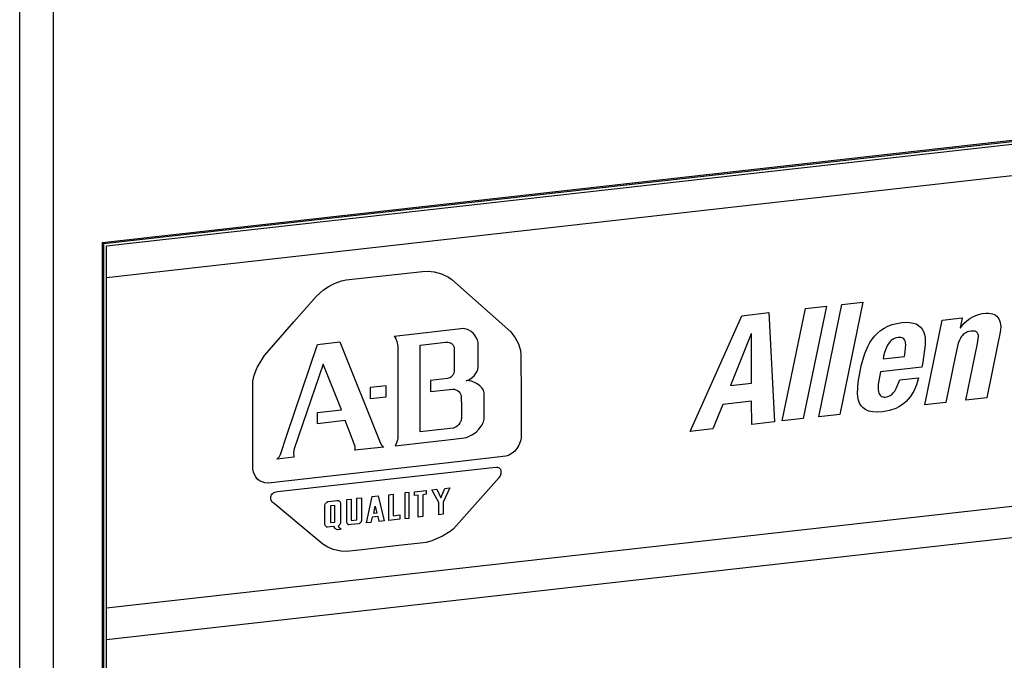
# Model space of a CAD drawing. Units: inches. Extents: x 0 to 34, y 0 to 22.
# Drawn here: x 22.4 to 23, y 11.5 to 11.9 of the extents above; entities that cross this region are included whole.
import ezdxf

# ---------------------------------------------------------------- set-up
doc = ezdxf.new("R2010")
doc.units = ezdxf.units.IN
doc.header["$LTSCALE"] = 1.87
doc.header["$MEASUREMENT"] = 0
doc.layers.get('0').update_dxf_attribs({"linetype": 'CONTINUOUS'})

msp = doc.modelspace()

# ---------------------------------------------------------------- linework, layer by layer
at = {"color": 7, "linetype": 'Continuous'}
for p, q in [((22.3797, 6.31123), (22.3797, 14.45138)), ((22.3999, 14.43423), (22.3999, 6.29408)), ((22.4298, 11.76037), (24.59109, 12.00346)), ((22.43048, 11.75979), (24.59178, 12.00288)), ((22.43219, 11.75834), (24.59349, 12.00143)), ((22.43219, 11.73932), (24.59349, 11.9824)), ((22.43219, 11.53959), (24.59349, 11.78268)), ((22.43219, 11.52057), (24.59349, 11.76366)), ((22.4298, 10.65144), (22.4298, 11.76037)), ((22.43048, 11.75979), (22.4298, 11.76037)), ((22.43048, 10.65086), (22.43048, 11.75979)), ((22.43219, 10.64941), (22.43219, 11.75834)), ((22.57695, 11.73778), (22.62302, 11.74296)), ((22.62302, 11.74296), (22.62659, 11.7431)), ((22.62659, 11.7431), (22.63008, 11.74273)), ((22.63008, 11.74273), (22.63456, 11.74147)), ((22.63456, 11.74147), (22.63883, 11.73941)), ((22.63883, 11.73941), (22.64087, 11.7381)), ((22.56327, 11.73175), (22.56668, 11.73405)), ((22.56668, 11.73405), (22.57031, 11.73588)), ((22.57031, 11.73588), (22.5742, 11.7372)), ((22.5742, 11.7372), (22.57695, 11.73778)), ((22.64087, 11.7381), (22.67658, 11.70634)), ((22.54536, 11.71244), (22.55903, 11.72802)), ((22.55903, 11.72802), (22.56327, 11.73175)), ((22.86715, 11.72192), (22.8532, 11.65398)), ((22.85448, 11.7205), (22.86715, 11.72192)), ((22.86257, 11.65503), (22.87652, 11.72297)), ((22.88919, 11.7244), (22.87525, 11.65646)), ((22.87652, 11.72297), (22.88919, 11.7244)), ((22.78479, 11.64628), (22.8161, 11.71618)), ((22.8161, 11.71618), (22.83245, 11.71802)), ((22.83245, 11.71802), (22.83586, 11.65203)), ((22.84053, 11.65255), (22.85448, 11.7205)), ((22.9538, 11.71441), (22.95559, 11.71549)), ((22.95559, 11.71549), (22.95841, 11.7167)), ((22.95841, 11.7167), (22.96135, 11.71743)), ((22.96135, 11.71743), (22.96377, 11.71768)), ((22.96377, 11.71768), (22.96511, 11.71767)), ((22.96511, 11.71767), (22.96634, 11.71755)), ((22.96634, 11.71755), (22.96747, 11.71731)), ((22.96747, 11.71731), (22.96848, 11.71694)), ((22.96848, 11.71694), (22.9694, 11.71646)), ((22.9694, 11.71646), (22.97019, 11.71585)), ((22.97019, 11.71585), (22.97088, 11.71511)), ((22.52767, 11.69212), (22.54536, 11.71244)), ((22.90202, 11.70863), (22.90434, 11.7098)), ((22.90434, 11.7098), (22.90689, 11.71077)), ((22.90689, 11.71077), (22.90969, 11.7115)), ((22.90969, 11.7115), (22.91276, 11.71199)), ((22.91276, 11.71199), (22.91537, 11.71217)), ((22.91537, 11.71217), (22.91768, 11.71208)), ((22.91768, 11.71208), (22.9197, 11.71174)), ((22.9197, 11.71174), (22.92144, 11.71116)), ((22.92144, 11.71116), (22.92292, 11.71034)), ((22.92292, 11.71034), (22.92414, 11.70928)), ((22.92667, 11.66224), (22.93718, 11.71344)), ((22.93718, 11.71344), (22.9493, 11.7148)), ((22.9493, 11.7148), (22.94807, 11.7088)), ((22.94825, 11.70882), (22.95047, 11.71156)), ((22.95047, 11.71156), (22.95209, 11.7131)), ((22.95209, 11.7131), (22.9538, 11.71441)), ((22.97088, 11.71511), (22.97145, 11.71424)), ((22.97145, 11.71424), (22.97189, 11.71325)), ((22.97189, 11.71325), (22.97222, 11.71212)), ((22.97222, 11.71212), (22.97242, 11.71086)), ((22.97242, 11.71086), (22.9725, 11.70946)), ((22.64801, 11.70834), (22.60605, 11.70362)), ((22.60605, 11.70362), (22.6064, 11.7032)), ((22.64879, 11.70827), (22.64801, 11.70834)), ((22.64956, 11.7081), (22.64879, 11.70827)), ((22.65033, 11.70784), (22.64956, 11.7081)), ((22.65109, 11.70749), (22.65033, 11.70784)), ((22.65254, 11.70656), (22.65109, 11.70749)), ((22.65386, 11.70537), (22.65254, 11.70656)), ((22.655, 11.70399), (22.65386, 11.70537)), ((22.6559, 11.70246), (22.655, 11.70399)), ((22.67658, 11.70634), (22.67919, 11.70288)), ((22.82176, 11.70529), (22.80915, 11.67403)), ((22.82194, 11.70531), (22.82176, 11.70529)), ((22.82201, 11.67547), (22.82194, 11.70531)), ((22.89486, 11.70208), (22.89637, 11.70396)), ((22.89637, 11.70396), (22.89805, 11.70569)), ((22.89805, 11.70569), (22.89993, 11.70725)), ((22.89993, 11.70725), (22.90202, 11.70863)), ((22.92414, 11.70928), (22.92513, 11.70801)), ((22.92513, 11.70801), (22.92589, 11.70653)), ((22.92589, 11.70653), (22.92644, 11.70484)), ((22.92644, 11.70484), (22.9268, 11.70296)), ((22.94807, 11.7088), (22.94825, 11.70882)), ((22.94884, 11.7036), (22.94836, 11.70294)), ((22.94936, 11.70421), (22.94884, 11.7036)), ((22.94991, 11.70475), (22.94936, 11.70421)), ((22.9505, 11.70523), (22.94991, 11.70475)), ((22.95112, 11.70566), (22.9505, 11.70523)), ((22.95178, 11.70602), (22.95112, 11.70566)), ((22.95248, 11.70632), (22.95178, 11.70602)), ((22.95321, 11.70656), (22.95248, 11.70632)), ((22.95476, 11.70686), (22.95321, 11.70656)), ((22.95605, 11.70691), (22.95476, 11.70686)), ((22.95661, 11.70686), (22.95605, 11.70691)), ((22.95711, 11.70674), (22.95661, 11.70686)), ((22.95756, 11.70657), (22.95711, 11.70674)), ((22.95794, 11.70634), (22.95756, 11.70657)), ((22.95827, 11.70604), (22.95794, 11.70634)), ((22.95854, 11.70568), (22.95827, 11.70604)), ((22.95876, 11.70526), (22.95854, 11.70568)), ((22.95892, 11.70477), (22.95876, 11.70526)), ((22.95902, 11.70421), (22.95892, 11.70477)), ((22.959, 11.70211), (22.95907, 11.70358)), ((22.95907, 11.70358), (22.95902, 11.70421)), ((22.97226, 11.70624), (22.97048, 11.6973)), ((22.9725, 11.70946), (22.97226, 11.70624)), ((22.54102, 11.64335), (22.55963, 11.69879)), ((22.55963, 11.69879), (22.5732, 11.70031)), ((22.5732, 11.70031), (22.59748, 11.63961)), ((22.6064, 11.7032), (22.60698, 11.70222)), ((22.60698, 11.70222), (22.60759, 11.7006)), ((22.60759, 11.7006), (22.60814, 11.69776)), ((22.60814, 11.69776), (22.6082, 11.68679)), ((22.62177, 11.69837), (22.6373, 11.70011)), ((22.62177, 11.64596), (22.62177, 11.69837)), ((22.6373, 11.70011), (22.63838, 11.70009)), ((22.63838, 11.70009), (22.63934, 11.69992)), ((22.63934, 11.69992), (22.63977, 11.69978)), ((22.63977, 11.69978), (22.64017, 11.6996)), ((22.64017, 11.6996), (22.64054, 11.6994)), ((22.64054, 11.6994), (22.64087, 11.69916)), ((22.64087, 11.69916), (22.64117, 11.69889)), ((22.64117, 11.69889), (22.64144, 11.6986)), ((22.64144, 11.6986), (22.64167, 11.69828)), ((22.64167, 11.69828), (22.64187, 11.69793)), ((22.64187, 11.69793), (22.64203, 11.69757)), ((22.6565, 11.70086), (22.6559, 11.70246)), ((22.65668, 11.70004), (22.6565, 11.70086)), ((22.65676, 11.69923), (22.65668, 11.70004)), ((22.65676, 11.69563), (22.65676, 11.69923)), ((22.67919, 11.70288), (22.68109, 11.69908)), ((22.68109, 11.69908), (22.68226, 11.69519)), ((22.89037, 11.69331), (22.89234, 11.69791)), ((22.89234, 11.69791), (22.89352, 11.70005)), ((22.89352, 11.70005), (22.89486, 11.70208)), ((22.90412, 11.69831), (22.90326, 11.6966)), ((22.90517, 11.69985), (22.90412, 11.69831)), ((22.90577, 11.70054), (22.90517, 11.69985)), ((22.90642, 11.70117), (22.90577, 11.70054)), ((22.90712, 11.70172), (22.90642, 11.70117)), ((22.90787, 11.70218), (22.90712, 11.70172)), ((22.90868, 11.70256), (22.90787, 11.70218)), ((22.90954, 11.70283), (22.90868, 11.70256)), ((22.91046, 11.70299), (22.90954, 11.70283)), ((22.91138, 11.70305), (22.91046, 11.70299)), ((22.91219, 11.70299), (22.91138, 11.70305)), ((22.91288, 11.70282), (22.91219, 11.70299)), ((22.91347, 11.70254), (22.91288, 11.70282)), ((22.91396, 11.70216), (22.91347, 11.70254)), ((22.91435, 11.70168), (22.91396, 11.70216)), ((22.91466, 11.70109), (22.91435, 11.70168)), ((22.91489, 11.7004), (22.91466, 11.70109)), ((22.91503, 11.69961), (22.91489, 11.7004)), ((22.91511, 11.69873), (22.91503, 11.69961)), ((22.91507, 11.69669), (22.91511, 11.69873)), ((22.92696, 11.69865), (22.92552, 11.68805)), ((22.9268, 11.70296), (22.92696, 11.69865)), ((22.94684, 11.69965), (22.94501, 11.69127)), ((22.94752, 11.70142), (22.94684, 11.69965)), ((22.94836, 11.70294), (22.94752, 11.70142)), ((22.95147, 11.66503), (22.95851, 11.69933)), ((22.95851, 11.69933), (22.959, 11.70211)), ((22.52328, 11.68484), (22.52767, 11.69212)), ((22.64203, 11.69757), (22.64216, 11.69718)), ((22.64216, 11.69718), (22.64225, 11.69677)), ((22.64225, 11.69677), (22.6423, 11.69634)), ((22.6423, 11.69634), (22.6423, 11.6826)), ((22.65673, 11.68476), (22.65676, 11.69563)), ((22.68226, 11.69519), (22.68263, 11.69237)), ((22.68263, 11.69237), (22.68265, 11.6669)), ((22.88823, 11.68588), (22.89037, 11.69331)), ((22.90177, 11.6917), (22.90144, 11.69008)), ((22.90229, 11.69389), (22.90177, 11.6917)), ((22.90326, 11.6966), (22.90229, 11.69389)), ((22.91439, 11.69154), (22.91482, 11.69428)), ((22.91482, 11.69428), (22.91507, 11.69669)), ((22.97048, 11.6973), (22.96414, 11.66645)), ((22.56302, 11.68688), (22.54552, 11.63576)), ((22.57409, 11.65921), (22.56302, 11.68688)), ((22.6082, 11.68679), (22.6082, 11.64921)), ((22.88637, 11.67608), (22.88823, 11.68588)), ((22.90144, 11.69008), (22.91439, 11.69154)), ((22.92552, 11.68805), (22.92491, 11.6851)), ((22.94501, 11.69127), (22.93934, 11.66366)), ((22.52068, 11.67651), (22.52146, 11.68019)), ((22.52146, 11.68019), (22.52328, 11.68484)), ((22.64139, 11.68026), (22.64085, 11.67964)), ((22.64163, 11.6806), (22.64139, 11.68026)), ((22.64183, 11.68097), (22.64163, 11.6806)), ((22.64201, 11.68135), (22.64183, 11.68097)), ((22.64215, 11.68175), (22.64201, 11.68135)), ((22.64224, 11.68217), (22.64215, 11.68175)), ((22.6423, 11.6826), (22.64224, 11.68217)), ((22.65312, 11.67881), (22.65427, 11.6799)), ((22.65427, 11.6799), (22.65523, 11.68109)), ((22.65523, 11.68109), (22.65596, 11.68233)), ((22.65596, 11.68233), (22.65647, 11.68357)), ((22.65647, 11.68357), (22.65663, 11.68417)), ((22.65663, 11.68417), (22.65673, 11.68476)), ((22.89984, 11.68228), (22.89849, 11.67488)), ((22.92491, 11.6851), (22.89984, 11.68228)), ((22.52052, 11.67254), (22.52068, 11.67651)), ((22.60123, 11.67383), (22.59159, 11.67274)), ((22.60123, 11.66714), (22.60123, 11.67383)), ((22.63819, 11.67817), (22.62802, 11.67702)), ((22.62802, 11.67702), (22.62802, 11.67034)), ((22.63887, 11.67837), (22.63819, 11.67817)), ((22.63956, 11.67869), (22.63887, 11.67837)), ((22.64023, 11.67911), (22.63956, 11.67869)), ((22.64085, 11.67964), (22.64023, 11.67911)), ((22.64944, 11.6769), (22.65026, 11.67717)), ((22.65024, 11.67694), (22.64944, 11.6769)), ((22.65107, 11.67689), (22.65024, 11.67694)), ((22.65026, 11.67717), (22.65104, 11.6775)), ((22.65104, 11.6775), (22.65178, 11.67789)), ((22.6528, 11.67654), (22.65107, 11.67689)), ((22.65178, 11.67789), (22.65312, 11.67881)), ((22.65455, 11.67588), (22.6528, 11.67654)), ((22.65623, 11.67498), (22.65455, 11.67588)), ((22.65774, 11.67385), (22.65623, 11.67498)), ((22.65898, 11.67256), (22.65774, 11.67385)), ((22.80915, 11.67403), (22.82201, 11.67547)), ((22.88594, 11.66918), (22.88637, 11.67608)), ((22.89849, 11.67488), (22.89842, 11.67187)), ((22.90942, 11.67223), (22.91148, 11.67736)), ((22.91148, 11.67736), (22.92287, 11.67864)), ((22.92159, 11.67438), (22.91993, 11.67057)), ((22.92287, 11.67864), (22.92159, 11.67438)), ((22.52052, 11.62337), (22.52052, 11.67254)), ((22.59159, 11.67274), (22.59159, 11.66606)), ((22.62802, 11.67034), (22.64141, 11.67184)), ((22.64141, 11.67184), (22.64191, 11.6718)), ((22.64191, 11.6718), (22.6424, 11.67171)), ((22.6424, 11.67171), (22.64335, 11.67139)), ((22.64335, 11.67139), (22.64422, 11.67091)), ((22.64422, 11.67091), (22.645, 11.6703)), ((22.645, 11.6703), (22.64565, 11.66959)), ((22.64565, 11.66959), (22.64615, 11.66882)), ((22.64615, 11.66882), (22.64634, 11.66841)), ((22.64634, 11.66841), (22.64647, 11.668)), ((22.64647, 11.668), (22.64656, 11.66759)), ((22.65948, 11.67186), (22.65898, 11.67256)), ((22.65988, 11.67114), (22.65948, 11.67186)), ((22.66017, 11.6704), (22.65988, 11.67114)), ((22.66033, 11.66963), (22.66017, 11.6704)), ((22.66033, 11.65373), (22.66033, 11.66963)), ((22.88613, 11.66709), (22.88594, 11.66918)), ((22.89842, 11.67187), (22.89868, 11.67014)), ((22.89868, 11.67014), (22.89891, 11.66939)), ((22.89891, 11.66939), (22.89921, 11.66872)), ((22.89921, 11.66872), (22.89959, 11.66815)), ((22.89959, 11.66815), (22.90006, 11.66767)), ((22.905, 11.66758), (22.90565, 11.66792)), ((22.90565, 11.66792), (22.90628, 11.66832)), ((22.90628, 11.66832), (22.90687, 11.6688)), ((22.90687, 11.6688), (22.90743, 11.66935)), ((22.90743, 11.66935), (22.90847, 11.67065)), ((22.90847, 11.67065), (22.90942, 11.67223)), ((22.91993, 11.67057), (22.91787, 11.66723)), ((22.59159, 11.66606), (22.60123, 11.66714)), ((22.64656, 11.66759), (22.64659, 11.66059)), ((22.68265, 11.6669), (22.68265, 11.64233)), ((22.80455, 11.66254), (22.79857, 11.64783)), ((22.822, 11.6645), (22.80455, 11.66254)), ((22.82208, 11.65048), (22.822, 11.6645)), ((22.88654, 11.66514), (22.88613, 11.66709)), ((22.88719, 11.66336), (22.88654, 11.66514)), ((22.88812, 11.66179), (22.88719, 11.66336)), ((22.90006, 11.66767), (22.9006, 11.66731)), ((22.9006, 11.66731), (22.90124, 11.66708)), ((22.90124, 11.66708), (22.90197, 11.66696)), ((22.90197, 11.66696), (22.9028, 11.66699)), ((22.9028, 11.66699), (22.90357, 11.66712)), ((22.90357, 11.66712), (22.9043, 11.66731)), ((22.9043, 11.66731), (22.905, 11.66758)), ((22.9125, 11.66202), (22.91089, 11.66103)), ((22.914, 11.66313), (22.9125, 11.66202)), ((22.9154, 11.66438), (22.914, 11.66313)), ((22.91669, 11.66574), (22.9154, 11.66438)), ((22.91787, 11.66723), (22.91669, 11.66574)), ((22.93934, 11.66366), (22.92667, 11.66224)), ((22.96414, 11.66645), (22.95147, 11.66503)), ((22.55963, 11.65758), (22.57409, 11.65921)), ((22.55963, 11.6509), (22.55963, 11.65758)), ((22.64659, 11.66059), (22.64659, 11.65399)), ((22.87525, 11.65646), (22.86257, 11.65503)), ((22.88935, 11.66044), (22.88812, 11.66179)), ((22.89092, 11.65935), (22.88935, 11.66044)), ((22.89286, 11.65854), (22.89092, 11.65935)), ((22.89519, 11.65804), (22.89286, 11.65854)), ((22.89794, 11.65787), (22.89519, 11.65804)), ((22.90115, 11.65807), (22.89794, 11.65787)), ((22.90539, 11.65885), (22.90115, 11.65807)), ((22.90917, 11.66017), (22.90539, 11.65885)), ((22.91089, 11.66103), (22.90917, 11.66017)), ((22.57641, 11.65278), (22.55963, 11.6509)), ((22.57865, 11.64716), (22.57641, 11.65278)), ((22.645, 11.65046), (22.64423, 11.6497)), ((22.64567, 11.65135), (22.645, 11.65046)), ((22.64595, 11.65183), (22.64567, 11.65135)), ((22.6462, 11.65234), (22.64595, 11.65183)), ((22.64639, 11.65287), (22.6462, 11.65234)), ((22.64652, 11.65342), (22.64639, 11.65287)), ((22.64659, 11.65399), (22.64652, 11.65342)), ((22.65866, 11.64935), (22.65922, 11.65027)), ((22.65922, 11.65027), (22.65967, 11.65118)), ((22.65967, 11.65118), (22.66002, 11.65207)), ((22.66002, 11.65207), (22.66024, 11.65292)), ((22.66024, 11.65292), (22.66033, 11.65373)), ((22.83586, 11.65203), (22.82208, 11.65048)), ((22.8532, 11.65398), (22.84053, 11.65255)), ((22.58242, 11.63709), (22.57865, 11.64716)), ((22.6082, 11.64921), (22.60818, 11.64206)), ((22.64159, 11.64819), (22.62177, 11.64596)), ((22.6419, 11.64828), (22.64159, 11.64819)), ((22.64263, 11.64859), (22.6419, 11.64828)), ((22.64342, 11.64907), (22.64263, 11.64859)), ((22.64423, 11.6497), (22.64342, 11.64907)), ((22.65095, 11.64313), (22.65334, 11.64433)), ((22.65334, 11.64433), (22.65545, 11.64583)), ((22.65545, 11.64583), (22.65724, 11.64754)), ((22.65724, 11.64754), (22.65866, 11.64935)), ((22.79857, 11.64783), (22.78479, 11.64628)), ((22.53755, 11.63281), (22.54102, 11.64335)), ((22.59748, 11.63961), (22.59864, 11.63773)), ((22.60659, 11.63757), (22.64194, 11.64154)), ((22.60739, 11.63926), (22.60659, 11.63757)), ((22.60805, 11.64126), (22.60739, 11.63926)), ((22.60818, 11.64206), (22.60805, 11.64126)), ((22.64194, 11.64154), (22.64833, 11.64233)), ((22.64833, 11.64233), (22.64966, 11.64267)), ((22.64966, 11.64267), (22.65095, 11.64313)), ((22.6818, 11.63888), (22.68134, 11.63785)), ((22.68218, 11.63997), (22.6818, 11.63888)), ((22.68247, 11.64112), (22.68218, 11.63997)), ((22.68265, 11.64233), (22.68247, 11.64112)), ((22.53718, 11.63199), (22.53755, 11.63281)), ((22.54552, 11.63576), (22.54524, 11.63343)), ((22.54524, 11.63343), (22.54533, 11.63079)), ((22.5998, 11.6368), (22.5823, 11.63483)), ((22.5823, 11.63483), (22.58245, 11.63552)), ((22.5825, 11.63617), (22.58242, 11.63709)), ((22.58245, 11.63552), (22.5825, 11.63617)), ((22.59864, 11.63773), (22.59905, 11.63726)), ((22.59905, 11.63726), (22.59933, 11.63703)), ((22.59933, 11.63703), (22.59948, 11.63694)), ((22.59948, 11.63694), (22.59964, 11.63686)), ((22.59964, 11.63686), (22.5998, 11.6368)), ((22.67736, 11.6331), (22.67577, 11.6321)), ((22.67886, 11.6344), (22.67736, 11.6331)), ((22.68021, 11.63599), (22.67886, 11.6344)), ((22.68081, 11.63689), (22.68021, 11.63599)), ((22.68134, 11.63785), (22.68081, 11.63689)), ((22.64587, 11.62807), (22.52981, 11.61501)), ((22.54534, 11.63068), (22.53499, 11.62951)), ((22.53499, 11.62951), (22.53593, 11.63033)), ((22.53593, 11.63033), (22.53665, 11.63116)), ((22.53665, 11.63116), (22.53718, 11.63199)), ((22.54533, 11.63079), (22.54534, 11.63068)), ((22.67341, 11.63121), (22.64587, 11.62807)), ((22.67418, 11.63142), (22.67341, 11.63121)), ((22.67498, 11.63172), (22.67418, 11.63142)), ((22.67577, 11.6321), (22.67498, 11.63172)), ((22.52091, 11.62169), (22.52052, 11.62337)), ((22.52152, 11.62013), (22.52091, 11.62169)), ((22.53552, 11.60987), (22.66357, 11.62428)), ((22.66357, 11.62428), (22.66793, 11.62472)), ((22.66793, 11.62472), (22.66849, 11.62465)), ((22.66849, 11.62465), (22.66898, 11.6245)), ((22.66898, 11.6245), (22.66939, 11.62427)), ((22.66939, 11.62427), (22.66974, 11.62397)), ((22.66974, 11.62397), (22.67002, 11.62361)), ((22.67002, 11.62361), (22.67023, 11.6232)), ((22.67036, 11.62062), (22.67021, 11.62006)), ((22.67023, 11.6232), (22.67038, 11.62274)), ((22.67045, 11.62117), (22.67036, 11.62062)), ((22.67038, 11.62274), (22.67046, 11.62224)), ((22.67049, 11.62172), (22.67045, 11.62117)), ((22.67046, 11.62224), (22.67049, 11.62172)), ((22.52236, 11.61873), (22.52152, 11.62013)), ((22.52343, 11.6175), (22.52236, 11.61873)), ((22.52471, 11.61649), (22.52343, 11.6175)), ((22.5262, 11.61572), (22.52471, 11.61649)), ((22.5279, 11.61522), (22.5262, 11.61572)), ((22.52981, 11.61501), (22.5279, 11.61522)), ((22.66944, 11.61843), (22.64342, 11.58916)), ((22.66975, 11.61895), (22.66944, 11.61843)), ((22.67001, 11.6195), (22.66975, 11.61895)), ((22.67021, 11.62006), (22.67001, 11.6195)), ((22.53196, 11.60803), (22.53232, 11.60852)), ((22.53232, 11.60852), (22.53278, 11.60895)), ((22.53278, 11.60895), (22.53333, 11.60931)), ((22.53333, 11.60931), (22.53397, 11.6096)), ((22.53397, 11.6096), (22.5347, 11.60979)), ((22.5347, 11.60979), (22.53552, 11.60987)), ((22.61505, 11.60938), (22.61239, 11.60908)), ((22.61239, 11.60908), (22.61239, 11.59358)), ((22.61505, 11.59388), (22.61505, 11.60938)), ((22.61825, 11.60745), (22.61835, 11.60979)), ((22.61835, 11.60979), (22.6254, 11.61058)), ((22.6254, 11.61058), (22.6254, 11.60825)), ((22.62881, 11.61093), (22.6318, 11.61126)), ((22.63298, 11.60323), (22.62881, 11.61093)), ((22.6318, 11.61126), (22.63429, 11.60604)), ((22.63429, 11.60604), (22.63655, 11.6118)), ((22.63954, 11.61213), (22.63555, 11.60352)), ((22.63655, 11.6118), (22.63954, 11.61213)), ((22.53142, 11.60636), (22.53151, 11.60694)), ((22.53142, 11.60577), (22.53142, 11.60636)), ((22.53152, 11.60518), (22.53142, 11.60577)), ((22.53151, 11.60694), (22.53169, 11.6075)), ((22.53171, 11.60462), (22.53152, 11.60518)), ((22.53169, 11.6075), (22.53196, 11.60803)), ((22.53199, 11.60408), (22.53171, 11.60462)), ((22.53236, 11.60358), (22.53199, 11.60408)), ((22.53282, 11.60314), (22.53236, 11.60358)), ((22.53338, 11.60277), (22.53282, 11.60314)), ((22.54962, 11.58921), (22.53338, 11.60277)), ((22.56428, 11.60229), (22.56453, 11.60272)), ((22.56453, 11.60272), (22.56484, 11.60311)), ((22.56484, 11.60311), (22.56502, 11.60329)), ((22.56502, 11.60329), (22.56522, 11.60345)), ((22.56522, 11.60345), (22.56542, 11.6036)), ((22.56542, 11.6036), (22.56564, 11.60372)), ((22.56564, 11.60372), (22.56587, 11.60382)), ((22.56587, 11.60382), (22.56611, 11.6039)), ((22.56611, 11.6039), (22.56636, 11.60394)), ((22.56636, 11.60394), (22.57133, 11.6045)), ((22.57133, 11.6045), (22.57191, 11.60455)), ((22.57191, 11.60455), (22.57211, 11.60452)), ((22.57211, 11.60452), (22.5723, 11.60447)), ((22.5723, 11.60447), (22.57249, 11.60438)), ((22.57249, 11.60438), (22.57267, 11.60427)), ((22.57267, 11.60427), (22.57284, 11.60415)), ((22.57284, 11.60415), (22.57313, 11.60384)), ((22.57313, 11.60384), (22.57337, 11.60348)), ((22.57337, 11.60348), (22.57354, 11.60309)), ((22.57354, 11.60309), (22.57359, 11.6029)), ((22.57359, 11.6029), (22.57362, 11.6027)), ((22.57363, 11.60251), (22.57361, 11.60233)), ((22.57362, 11.6027), (22.57363, 11.60251)), ((22.57743, 11.60515), (22.58, 11.60533)), ((22.57743, 11.5913), (22.57743, 11.60515)), ((22.58, 11.60533), (22.58, 11.59241)), ((22.58351, 11.60583), (22.58622, 11.60614)), ((22.58351, 11.59281), (22.58351, 11.60583)), ((22.58622, 11.60614), (22.58622, 11.59369)), ((22.58925, 11.59098), (22.59279, 11.60688)), ((22.59279, 11.60688), (22.59634, 11.60727)), ((22.59634, 11.60727), (22.59999, 11.59215)), ((22.60272, 11.608), (22.60544, 11.60831)), ((22.60272, 11.5925), (22.60272, 11.608)), ((22.60544, 11.60831), (22.60544, 11.59531)), ((22.62057, 11.60771), (22.61825, 11.60745)), ((22.62057, 11.5945), (22.62057, 11.60771)), ((22.6254, 11.60825), (22.62323, 11.60801)), ((22.62323, 11.60801), (22.62323, 11.5948)), ((22.63298, 11.59586), (22.63298, 11.60323)), ((22.63555, 11.60352), (22.63555, 11.59618)), ((22.56401, 11.60096), (22.56402, 11.60145)), ((22.56401, 11.59071), (22.56401, 11.60096)), ((22.56402, 11.60145), (22.56405, 11.60165)), ((22.56405, 11.60165), (22.56411, 11.60186)), ((22.56411, 11.60186), (22.56428, 11.60229)), ((22.57005, 11.60154), (22.56748, 11.60125)), ((22.56748, 11.60125), (22.56748, 11.59114)), ((22.57005, 11.59143), (22.57005, 11.60154)), ((22.57361, 11.60233), (22.57361, 11.59188)), ((22.59369, 11.59658), (22.59452, 11.60108)), ((22.59542, 11.59678), (22.59369, 11.59658)), ((22.59452, 11.60108), (22.59542, 11.59678)), ((22.56403, 11.59047), (22.56401, 11.59071)), ((22.56748, 11.59114), (22.57005, 11.59143)), ((22.57356, 11.59091), (22.57342, 11.59048)), ((22.5736, 11.59113), (22.57356, 11.59091)), ((22.57362, 11.59136), (22.5736, 11.59113)), ((22.57361, 11.59188), (22.57362, 11.59136)), ((22.57748, 11.59107), (22.57743, 11.5913)), ((22.57762, 11.59069), (22.57748, 11.59107)), ((22.57777, 11.59044), (22.57762, 11.59069)), ((22.58, 11.59241), (22.58351, 11.59281)), ((22.5848, 11.59052), (22.58465, 11.59047)), ((22.58496, 11.59059), (22.5848, 11.59052)), ((22.58511, 11.59067), (22.58496, 11.59059)), ((22.58526, 11.59078), (22.58511, 11.59067)), ((22.5854, 11.5909), (22.58526, 11.59078)), ((22.58553, 11.59103), (22.5854, 11.5909)), ((22.58566, 11.59118), (22.58553, 11.59103)), ((22.58578, 11.59134), (22.58566, 11.59118)), ((22.58598, 11.5917), (22.58578, 11.59134)), ((22.58606, 11.5919), (22.58598, 11.5917)), ((22.58613, 11.5921), (22.58606, 11.5919)), ((22.58618, 11.59231), (22.58613, 11.5921)), ((22.58621, 11.59252), (22.58618, 11.59231)), ((22.58622, 11.59369), (22.58621, 11.59252)), ((22.59197, 11.59128), (22.58925, 11.59098)), ((22.59276, 11.5944), (22.59197, 11.59128)), ((22.59626, 11.59479), (22.59276, 11.5944)), ((22.59702, 11.59181), (22.59626, 11.59479)), ((22.59999, 11.59215), (22.59702, 11.59181)), ((22.60947, 11.59326), (22.60272, 11.5925)), ((22.60544, 11.59531), (22.60947, 11.59576)), ((22.60947, 11.59576), (22.60947, 11.59326)), ((22.61239, 11.59358), (22.61505, 11.59388)), ((22.62323, 11.5948), (22.62057, 11.5945)), ((22.63555, 11.59618), (22.63298, 11.59586)), ((22.56288, 11.57813), (22.54962, 11.58921)), ((22.56412, 11.59001), (22.56403, 11.59047)), ((22.56427, 11.58957), (22.56412, 11.59001)), ((22.56448, 11.58918), (22.56427, 11.58957)), ((22.56473, 11.58885), (22.56448, 11.58918)), ((22.56488, 11.58871), (22.56473, 11.58885)), ((22.56504, 11.58859), (22.56488, 11.58871)), ((22.56521, 11.58849), (22.56504, 11.58859)), ((22.56539, 11.58842), (22.56521, 11.58849)), ((22.56558, 11.58837), (22.56539, 11.58842)), ((22.56579, 11.58835), (22.56558, 11.58837)), ((22.56722, 11.5885), (22.56579, 11.58835)), ((22.56963, 11.58877), (22.56722, 11.5885)), ((22.56973, 11.58859), (22.56963, 11.58877)), ((22.57039, 11.58769), (22.56973, 11.58859)), ((22.57078, 11.58733), (22.57039, 11.58769)), ((22.57124, 11.58704), (22.57078, 11.58733)), ((22.5718, 11.58681), (22.57124, 11.58704)), ((22.57352, 11.58701), (22.5718, 11.58681)), ((22.5722, 11.58907), (22.57207, 11.58904)), ((22.57207, 11.58904), (22.57229, 11.58861)), ((22.57233, 11.58913), (22.5722, 11.58907)), ((22.57229, 11.58861), (22.57252, 11.58828)), ((22.57246, 11.5892), (22.57233, 11.58913)), ((22.57259, 11.5893), (22.57246, 11.5892)), ((22.57252, 11.58828), (22.5727, 11.58811)), ((22.57273, 11.58943), (22.57259, 11.5893)), ((22.5727, 11.58811), (22.57288, 11.58797)), ((22.57299, 11.58972), (22.57273, 11.58943)), ((22.57288, 11.58797), (22.57308, 11.58787)), ((22.57323, 11.59008), (22.57299, 11.58972)), ((22.57308, 11.58787), (22.57341, 11.58776)), ((22.57342, 11.59048), (22.57323, 11.59008)), ((22.57341, 11.58776), (22.57352, 11.58774)), ((22.57352, 11.58774), (22.57352, 11.58701)), ((22.57796, 11.5902), (22.57777, 11.59044)), ((22.57807, 11.5901), (22.57796, 11.5902)), ((22.57819, 11.59), (22.57807, 11.5901)), ((22.57832, 11.58993), (22.57819, 11.59)), ((22.57846, 11.58987), (22.57832, 11.58993)), ((22.57862, 11.58983), (22.57846, 11.58987)), ((22.57879, 11.58981), (22.57862, 11.58983)), ((22.58, 11.58994), (22.57879, 11.58981)), ((22.58219, 11.59018), (22.58, 11.58994)), ((22.58465, 11.59047), (22.58219, 11.59018)), ((22.63992, 11.58586), (22.63512, 11.58287)), ((22.64186, 11.58748), (22.63992, 11.58586)), ((22.64342, 11.58916), (22.64186, 11.58748)), ((22.62537, 11.57918), (22.60509, 11.57686)), ((22.6287, 11.58008), (22.62537, 11.57918)), ((22.63512, 11.58287), (22.6287, 11.58008)), ((22.56586, 11.57635), (22.56288, 11.57813)), ((22.56923, 11.57499), (22.56586, 11.57635)), ((22.57384, 11.57392), (22.56923, 11.57499)), ((22.57705, 11.57374), (22.57384, 11.57392)), ((22.58672, 11.57479), (22.57705, 11.57374)), ((22.60509, 11.57686), (22.58672, 11.57479))]:
    msp.add_line(p, q, dxfattribs=at)

doc.saveas('drawing.dxf')
